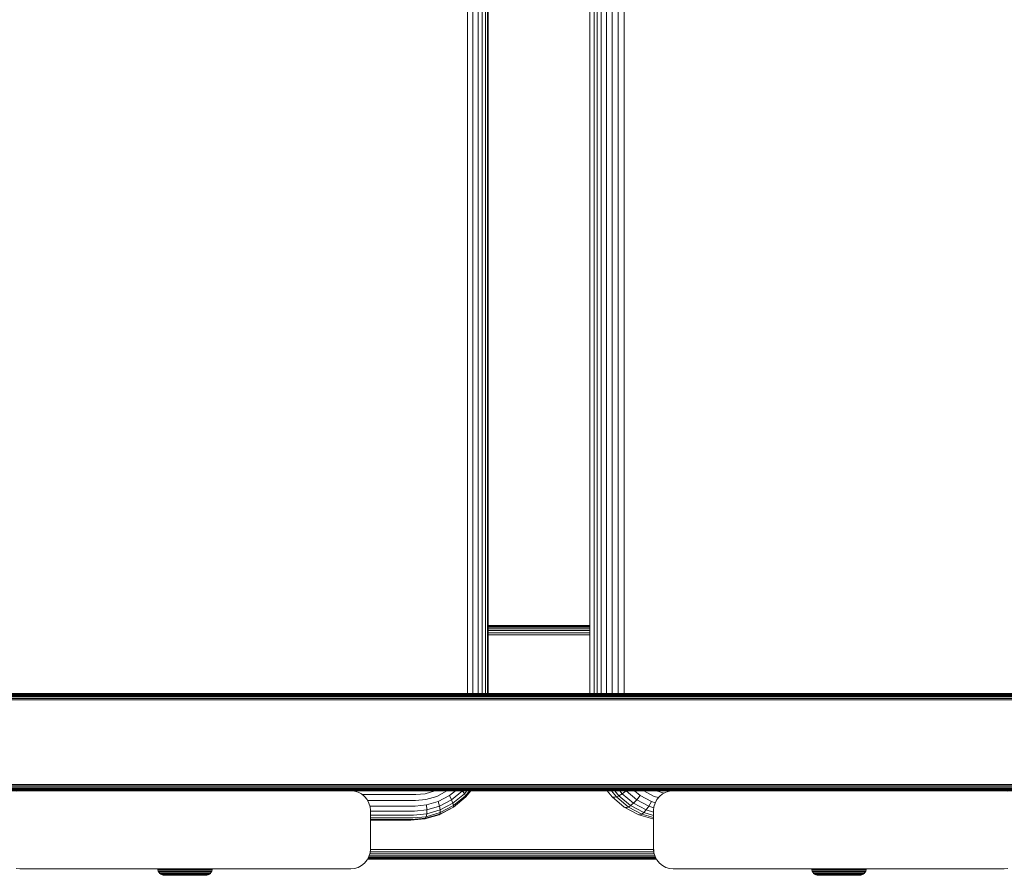
# Model space of a CAD drawing. Units: millimetres. Extents: x -2350 to 578302, y -1972 to 596964.
# Drawn here: x 2278 to 2531, y 5252 to 5471 of the extents above; entities that cross this region are included whole.
import ezdxf

# ---------------------------------------------------------------- set-up
doc = ezdxf.new("R2010")
doc.units = ezdxf.units.MM
doc.layers.add('Контур', color=7, linetype='Continuous', lineweight=15)

msp = doc.modelspace()

# ---------------------------------------------------------------- linework, layer by layer
at = {"layer": 'Контур'}
for p, q in [((2393.083, 6083.303), (2393.083, 5298.225)), ((2394.483, 6083.303), (2394.483, 5298.225)), ((2395.777, 6083.303), (2395.777, 5298.225)), ((2396.872, 6083.303), (2396.872, 5298.225)), ((2397.691, 6083.303), (2397.69, 5298.225)), ((2398.191, 6083.303), (2398.191, 5298.225)), ((2398.373, 5298.225), (2398.373, 6083.303)), ((2424.507, 5298.225), (2424.507, 6083.303)), ((2425.62, 6083.303), (2425.62, 5298.225)), ((2426.375, 6083.303), (2426.375, 5298.225)), ((2427.423, 6083.303), (2427.422, 5298.225)), ((2428.725, 6083.303), (2428.725, 5298.225)), ((2430.206, 6083.303), (2430.206, 5298.225)), ((2431.77, 6083.303), (2431.77, 5298.225)), ((2433.317, 6083.303), (2433.317, 5298.225)), ((2424.507, 5315.696), (2398.373, 5315.696)), ((2424.507, 5315.668), (2398.373, 5315.659)), ((2424.507, 5315.645), (2398.373, 5315.645)), ((2398.373, 5315.485), (2424.507, 5315.485)), ((2398.373, 5315.207), (2424.507, 5315.207)), ((2398.373, 5314.817), (2424.507, 5314.817)), ((2398.373, 5314.337), (2424.507, 5314.337)), ((2398.373, 5313.8), (2424.507, 5313.8)), ((2424.507, 5313.241), (2398.373, 5313.241)), ((2363.381, 5298.192), (2206.002, 5298.192)), ((2206.053, 5298.085), (2363.449, 5298.085)), ((2206.102, 5297.899), (2363.514, 5297.899)), ((2206.145, 5297.64), (2363.573, 5297.639)), ((2206.18, 5297.32), (2363.62, 5297.32)), ((2244.357, 5298.225), (2368.241, 5298.225)), ((2376.798, 5298.225), (2244.357, 5298.225)), ((2244.357, 5298.225), (2368.241, 5298.225)), ((2376.798, 5298.225), (2244.357, 5298.225)), ((2251.215, 5298.225), (2363.381, 5298.192)), ((2376.798, 5298.225), (2363.381, 5298.192)), ((2501.407, 5298.225), (2363.381, 5298.192)), ((2521.694, 5298.192), (2363.381, 5298.192)), ((2363.449, 5298.085), (2521.779, 5298.085)), ((2363.514, 5297.899), (2521.861, 5297.899)), ((2363.573, 5297.639), (2521.934, 5297.639)), ((2363.62, 5297.32), (2521.993, 5297.32)), ((2368.241, 5298.225), (2491.164, 5298.225)), ((2501.407, 5298.225), (2368.241, 5298.225)), ((2376.798, 5298.225), (2368.241, 5298.225)), ((2368.241, 5298.225), (2491.164, 5298.225)), ((2501.407, 5298.225), (2368.241, 5298.225)), ((2376.798, 5298.225), (2368.241, 5298.225)), ((2376.798, 5298.225), (2376.729, 5298.225)), ((2501.407, 5298.225), (2376.798, 5298.225)), ((2501.407, 5298.225), (2376.798, 5298.225)), ((2491.164, 5298.225), (2612.871, 5298.225)), ((2624.784, 5298.225), (2491.164, 5298.225)), ((2501.407, 5298.225), (2491.164, 5298.225)), ((2491.164, 5298.225), (2612.871, 5298.225)), ((2624.784, 5298.225), (2491.164, 5298.225)), ((2501.407, 5298.225), (2491.164, 5298.225)), ((2501.407, 5298.225), (2500.699, 5298.225)), ((2501.407, 5298.225), (2521.694, 5298.192)), ((2501.407, 5298.225), (2501.511, 5298.225)), ((2624.784, 5298.225), (2521.694, 5298.192)), ((2680.384, 5298.192), (2521.694, 5298.192)), ((2680.486, 5298.085), (2521.779, 5298.085)), ((2680.585, 5297.899), (2521.861, 5297.899)), ((2680.673, 5297.639), (2521.934, 5297.639)), ((2680.745, 5297.319), (2521.993, 5297.32)), ((2206.205, 5296.961), (2363.653, 5296.961)), ((2206.22, 5296.589), (2363.673, 5296.589)), ((2363.653, 5296.961), (2522.036, 5296.961)), ((2363.673, 5296.589), (2522.06, 5296.589)), ((2680.795, 5296.961), (2522.036, 5296.961)), ((2522.06, 5296.589), (2680.825, 5296.589)), ((2206.205, 5274.489), (2363.653, 5274.489)), ((2363.673, 5274.861), (2206.22, 5274.861)), ((2363.653, 5274.489), (2522.036, 5274.489)), ((2522.06, 5274.861), (2363.673, 5274.861)), ((2680.795, 5274.489), (2522.036, 5274.489)), ((2680.825, 5274.861), (2522.06, 5274.861)), ((2363.381, 5273.259), (2206.002, 5273.259)), ((2206.053, 5273.366), (2363.449, 5273.366)), ((2206.102, 5273.551), (2363.514, 5273.551)), ((2206.145, 5273.811), (2363.573, 5273.811)), ((2206.18, 5274.131), (2363.62, 5274.131)), ((2251.215, 5273.225), (2363.381, 5273.259)), ((2376.798, 5273.225), (2251.215, 5273.225)), ((2278.135, 5273.225), (2277.225, 5273.141)), ((2278.135, 5273.225), (2363.135, 5273.225)), ((2322.55, 5273.225), (2278.135, 5273.225)), ((2290.487, 5273.225), (2317.135, 5273.225)), ((2317.193, 5273.225), (2317.135, 5273.225)), ((2317.193, 5273.225), (2317.38, 5273.225)), ((2317.705, 5273.225), (2317.38, 5273.225)), ((2317.705, 5273.225), (2317.38, 5273.225)), ((2318.16, 5273.225), (2317.705, 5273.225)), ((2318.16, 5273.225), (2318.16, 5273.225)), ((2318.719, 5273.225), (2318.16, 5273.225)), ((2318.719, 5273.225), (2318.719, 5273.225)), ((2319.346, 5273.225), (2318.719, 5273.225)), ((2319.998, 5273.225), (2319.346, 5273.225)), ((2319.346, 5273.225), (2319.346, 5273.225)), ((2319.346, 5273.225), (2319.346, 5273.225)), ((2319.998, 5273.225), (2319.346, 5273.225)), ((2319.998, 5273.225), (2319.998, 5273.225)), ((2319.998, 5273.225), (2319.998, 5273.225)), ((2320.635, 5273.225), (2319.998, 5273.225)), ((2320.635, 5273.225), (2320.635, 5273.225)), ((2321.272, 5273.225), (2320.635, 5273.225)), ((2321.272, 5273.225), (2321.272, 5273.225)), ((2321.923, 5273.225), (2321.272, 5273.225)), ((2321.923, 5273.225), (2321.923, 5273.225)), ((2322.55, 5273.225), (2321.923, 5273.225)), ((2323.11, 5273.225), (2322.55, 5273.225)), ((2322.55, 5273.225), (2322.55, 5273.225)), ((2323.109, 5273.225), (2322.55, 5273.225)), ((2363.135, 5273.225), (2322.55, 5273.225)), ((2323.109, 5273.225), (2323.109, 5273.225)), ((2323.564, 5273.225), (2323.109, 5273.225)), ((2323.564, 5273.225), (2323.11, 5273.225)), ((2323.889, 5273.225), (2323.564, 5273.225)), ((2323.564, 5273.225), (2323.564, 5273.225)), ((2323.889, 5273.225), (2323.564, 5273.225)), ((2324.076, 5273.225), (2323.889, 5273.225)), ((2323.889, 5273.225), (2323.889, 5273.225)), ((2324.076, 5273.225), (2323.889, 5273.225)), ((2351.322, 5273.225), (2323.889, 5273.225)), ((2324.076, 5273.225), (2324.076, 5273.225)), ((2324.134, 5273.225), (2324.076, 5273.225)), ((2324.134, 5273.225), (2324.134, 5273.225)), ((2364.044, 5273.142), (2363.135, 5273.225)), ((2364.044, 5273.141), (2363.135, 5273.225)), ((2521.694, 5273.259), (2363.381, 5273.259)), ((2376.798, 5273.225), (2363.381, 5273.259)), ((2501.407, 5273.225), (2363.381, 5273.259)), ((2363.449, 5273.366), (2521.779, 5273.366)), ((2363.514, 5273.551), (2521.861, 5273.551)), ((2363.573, 5273.811), (2521.934, 5273.811)), ((2363.62, 5274.131), (2521.993, 5274.131)), ((2364.044, 5273.141), (2364.044, 5273.142)), ((2364.975, 5272.874), (2364.044, 5273.142)), ((2364.044, 5273.141), (2364.975, 5272.874)), ((2364.975, 5272.874), (2364.975, 5272.874)), ((2365.871, 5272.41), (2364.975, 5272.874)), ((2365.871, 5272.41), (2364.975, 5272.874)), ((2365.871, 5272.41), (2365.871, 5272.41)), ((2366.67, 5271.761), (2365.871, 5272.41)), ((2366.67, 5271.76), (2365.871, 5272.41)), ((2379.804, 5272.24), (2366.08, 5272.24)), ((2366.67, 5271.761), (2366.67, 5271.76)), ((2367.32, 5270.961), (2366.67, 5271.761)), ((2367.32, 5270.961), (2366.67, 5271.76)), ((2501.407, 5273.225), (2376.798, 5273.225)), ((2379.804, 5272.24), (2382.22, 5272.465)), ((2382.22, 5272.465), (2384.692, 5273.185)), ((2382.419, 5271), (2385.164, 5271.8)), ((2384.692, 5273.185), (2384.769, 5273.225)), ((2387.805, 5273.187), (2385.164, 5271.8)), ((2388.459, 5271.988), (2385.564, 5270.468)), ((2387.852, 5273.225), (2387.805, 5273.187)), ((2389.963, 5273.225), (2388.459, 5271.988)), ((2388.982, 5270.917), (2388.459, 5271.988)), ((2391.768, 5273.21), (2388.982, 5270.917)), ((2392.286, 5272.476), (2389.336, 5270.047)), ((2392.573, 5271.951), (2389.506, 5269.426)), ((2391.768, 5273.21), (2391.756, 5273.225)), ((2391.78, 5273.225), (2391.768, 5273.21)), ((2392.286, 5272.476), (2391.768, 5273.21)), ((2392.887, 5273.225), (2392.286, 5272.476)), ((2392.573, 5271.951), (2392.286, 5272.476)), ((2393.594, 5273.225), (2392.573, 5271.951)), ((2392.631, 5271.648), (2392.573, 5271.951)), ((2393.895, 5273.225), (2392.631, 5271.648)), ((2428.927, 5273.225), (2430.174, 5271.648)), ((2431.287, 5271.648), (2430.04, 5273.225)), ((2431.92, 5271.951), (2430.911, 5273.225)), ((2431.287, 5271.648), (2431.92, 5271.951)), ((2431.92, 5271.951), (2432.756, 5272.476)), ((2434.947, 5269.426), (2431.92, 5271.951)), ((2432.756, 5272.476), (2432.163, 5273.225)), ((2432.756, 5272.476), (2433.761, 5273.21)), ((2435.668, 5270.047), (2432.756, 5272.476)), ((2433.761, 5273.21), (2433.75, 5273.225)), ((2433.761, 5273.21), (2433.78, 5273.225)), ((2436.511, 5270.917), (2433.761, 5273.21)), ((2437.428, 5271.988), (2435.945, 5273.225)), ((2436.511, 5270.917), (2437.428, 5271.988)), ((2440.286, 5270.468), (2437.428, 5271.988)), ((2438.36, 5273.187), (2438.315, 5273.225)), ((2440.968, 5271.8), (2438.36, 5273.187)), ((2442.083, 5271.471), (2440.968, 5271.8)), ((2441.522, 5273.225), (2441.598, 5273.185)), ((2441.598, 5273.185), (2443.519, 5272.618)), ((2441.669, 5270.961), (2442.319, 5271.761)), ((2442.319, 5271.76), (2441.67, 5270.961)), ((2442.319, 5271.761), (2443.118, 5272.41)), ((2443.118, 5272.41), (2442.319, 5271.76)), ((2442.319, 5271.761), (2442.319, 5271.76)), ((2443.118, 5272.41), (2444.014, 5272.874)), ((2444.014, 5272.874), (2443.118, 5272.41)), ((2443.118, 5272.41), (2443.118, 5272.41)), ((2444.014, 5272.874), (2444.944, 5273.142)), ((2444.945, 5273.141), (2444.014, 5272.874)), ((2444.014, 5272.874), (2444.014, 5272.874)), ((2444.944, 5273.142), (2445.854, 5273.225)), ((2444.944, 5273.142), (2444.945, 5273.141)), ((2445.854, 5273.225), (2444.945, 5273.141)), ((2445.854, 5273.225), (2530.854, 5273.225)), ((2490.27, 5273.225), (2445.854, 5273.225)), ((2469.698, 5273.225), (2484.854, 5273.225)), ((2484.913, 5273.225), (2484.854, 5273.225)), ((2484.913, 5273.225), (2485.1, 5273.225)), ((2485.425, 5273.225), (2485.1, 5273.225)), ((2485.425, 5273.225), (2485.1, 5273.225)), ((2485.879, 5273.225), (2485.425, 5273.225)), ((2485.879, 5273.225), (2485.879, 5273.225)), ((2486.439, 5273.225), (2485.879, 5273.225)), ((2486.439, 5273.225), (2486.439, 5273.225)), ((2487.066, 5273.225), (2486.439, 5273.225)), ((2487.717, 5273.225), (2487.066, 5273.225)), ((2487.066, 5273.225), (2487.066, 5273.225)), ((2487.066, 5273.225), (2487.066, 5273.225)), ((2487.717, 5273.225), (2487.066, 5273.225)), ((2487.717, 5273.225), (2487.717, 5273.225)), ((2487.717, 5273.225), (2487.717, 5273.225)), ((2488.354, 5273.225), (2487.717, 5273.225)), ((2488.354, 5273.225), (2488.354, 5273.225)), ((2488.991, 5273.225), (2488.354, 5273.225)), ((2488.991, 5273.225), (2488.991, 5273.225)), ((2489.643, 5273.225), (2488.991, 5273.225)), ((2489.643, 5273.225), (2489.643, 5273.225)), ((2490.27, 5273.225), (2489.643, 5273.225)), ((2490.829, 5273.225), (2490.27, 5273.225)), ((2490.27, 5273.225), (2490.27, 5273.225)), ((2490.829, 5273.225), (2490.27, 5273.225)), ((2530.854, 5273.225), (2490.27, 5273.225)), ((2491.284, 5273.225), (2490.829, 5273.225)), ((2490.829, 5273.225), (2490.829, 5273.225)), ((2491.284, 5273.225), (2490.829, 5273.225)), ((2491.609, 5273.225), (2491.284, 5273.225)), ((2491.284, 5273.225), (2491.284, 5273.225)), ((2491.608, 5273.225), (2491.284, 5273.225)), ((2491.608, 5273.225), (2491.608, 5273.225)), ((2491.796, 5273.225), (2491.608, 5273.225)), ((2501.407, 5273.225), (2491.608, 5273.225)), ((2491.796, 5273.225), (2491.609, 5273.225)), ((2491.796, 5273.225), (2491.796, 5273.225)), ((2491.854, 5273.225), (2491.796, 5273.225)), ((2491.854, 5273.225), (2491.854, 5273.225)), ((2501.407, 5273.225), (2521.694, 5273.259)), ((2624.784, 5273.225), (2501.407, 5273.225)), ((2680.384, 5273.258), (2521.694, 5273.259)), ((2624.784, 5273.225), (2521.694, 5273.259)), ((2680.486, 5273.365), (2521.779, 5273.366)), ((2680.585, 5273.551), (2521.861, 5273.551)), ((2680.673, 5273.811), (2521.934, 5273.811)), ((2680.745, 5274.131), (2521.993, 5274.131)), ((2531.764, 5273.141), (2530.854, 5273.225)), ((2367.32, 5270.961), (2367.32, 5270.961)), ((2367.784, 5270.065), (2367.32, 5270.961)), ((2367.32, 5270.961), (2367.784, 5270.065)), ((2379.735, 5270.751), (2367.429, 5270.751)), ((2368.051, 5269.135), (2367.784, 5270.065)), ((2368.051, 5269.135), (2367.784, 5270.065)), ((2379.615, 5269.318), (2367.998, 5269.318)), ((2379.615, 5269.318), (2382.556, 5269.591)), ((2379.735, 5270.751), (2382.419, 5271)), ((2382.556, 5269.591), (2385.564, 5270.468)), ((2382.618, 5268.334), (2382.556, 5269.591)), ((2382.618, 5268.334), (2385.861, 5269.279)), ((2385.861, 5269.279), (2385.564, 5270.468)), ((2388.982, 5270.917), (2385.861, 5269.279)), ((2386.032, 5268.312), (2385.861, 5269.279)), ((2389.336, 5270.047), (2386.032, 5268.312)), ((2389.506, 5269.426), (2386.07, 5267.622)), ((2389.336, 5270.047), (2388.982, 5270.917)), ((2389.506, 5269.426), (2389.336, 5270.047)), ((2392.631, 5271.648), (2389.496, 5269.068)), ((2389.496, 5269.068), (2389.506, 5269.426)), ((2430.174, 5271.648), (2433.268, 5269.067)), ((2430.412, 5271.553), (2430.174, 5271.648)), ((2430.412, 5271.553), (2430.866, 5271.553)), ((2430.866, 5271.553), (2431.287, 5271.648)), ((2434.382, 5269.067), (2431.287, 5271.648)), ((2434.382, 5269.067), (2434.947, 5269.426)), ((2434.947, 5269.426), (2435.668, 5270.047)), ((2438.338, 5267.622), (2434.947, 5269.426)), ((2435.668, 5270.047), (2436.511, 5270.917)), ((2438.929, 5268.312), (2435.668, 5270.047)), ((2439.592, 5269.278), (2436.511, 5270.917)), ((2438.929, 5268.312), (2439.592, 5269.278)), ((2439.592, 5269.278), (2440.286, 5270.468)), ((2440.915, 5268.888), (2439.592, 5269.278)), ((2441.264, 5270.179), (2440.286, 5270.468)), ((2441.205, 5270.066), (2440.938, 5269.135)), ((2441.205, 5270.065), (2440.938, 5269.135)), ((2441.669, 5270.961), (2441.205, 5270.066)), ((2441.67, 5270.961), (2441.205, 5270.065)), ((2441.205, 5270.066), (2441.205, 5270.065)), ((2441.669, 5270.961), (2441.67, 5270.961)), ((2368.051, 5269.135), (2368.051, 5269.135)), ((2368.135, 5268.225), (2368.051, 5269.135)), ((2368.051, 5269.135), (2368.135, 5268.225)), ((2368.051, 5269.135), (2368.135, 5268.225)), ((2368.135, 5258.225), (2368.135, 5268.225)), ((2368.135, 5268.225), (2368.135, 5268.225)), ((2379.447, 5268.039), (2368.135, 5268.039)), ((2379.24, 5267), (2368.135, 5267)), ((2379.24, 5267), (2382.598, 5267.312)), ((2379.447, 5268.039), (2382.618, 5268.334)), ((2385.798, 5267.1), (2382.124, 5266.03)), ((2385.984, 5267.224), (2382.335, 5266.161)), ((2382.499, 5266.582), (2386.07, 5267.622)), ((2382.499, 5266.582), (2382.598, 5267.312)), ((2382.598, 5267.312), (2382.618, 5268.334)), ((2382.598, 5267.312), (2386.032, 5268.312)), ((2389.333, 5268.956), (2385.798, 5267.1)), ((2385.798, 5267.1), (2385.984, 5267.224)), ((2389.496, 5269.068), (2385.984, 5267.224)), ((2385.984, 5267.224), (2386.07, 5267.622)), ((2386.07, 5267.622), (2386.032, 5268.312)), ((2389.333, 5268.956), (2389.496, 5269.068)), ((2433.268, 5269.067), (2436.734, 5267.224)), ((2433.527, 5268.956), (2433.268, 5269.067)), ((2433.527, 5268.956), (2433.98, 5268.956)), ((2433.98, 5268.956), (2434.382, 5269.067)), ((2437.847, 5267.224), (2434.382, 5269.067)), ((2437.016, 5267.1), (2436.734, 5267.224)), ((2437.016, 5267.1), (2440.642, 5266.029)), ((2437.016, 5267.1), (2437.469, 5267.1)), ((2437.469, 5267.1), (2437.847, 5267.224)), ((2437.847, 5267.224), (2438.338, 5267.622)), ((2440.854, 5266.336), (2437.847, 5267.224)), ((2438.338, 5267.622), (2438.929, 5268.312)), ((2440.854, 5266.879), (2438.338, 5267.622)), ((2440.854, 5267.744), (2438.929, 5268.312)), ((2440.938, 5269.135), (2440.854, 5268.225)), ((2440.854, 5268.225), (2440.938, 5269.135)), ((2440.854, 5268.225), (2440.854, 5258.225)), ((2440.854, 5268.225), (2440.854, 5268.225)), ((2440.938, 5269.135), (2440.938, 5269.135)), ((2379.009, 5266.257), (2368.135, 5266.257)), ((2378.768, 5265.829), (2368.135, 5265.829)), ((2368.135, 5265.696), (2378.533, 5265.696)), ((2382.124, 5266.03), (2378.533, 5265.696)), ((2378.768, 5265.829), (2382.335, 5266.161)), ((2379.009, 5266.257), (2382.499, 5266.582)), ((2382.124, 5266.03), (2382.335, 5266.161)), ((2382.335, 5266.161), (2382.499, 5266.582)), ((2440.642, 5266.029), (2440.854, 5266.009)), ((2440.642, 5266.029), (2440.854, 5266.029)), ((2368.051, 5257.315), (2367.784, 5256.384)), ((2367.976, 5257.054), (2441.013, 5257.054)), ((2368.051, 5257.315), (2368.135, 5258.225)), ((2368.076, 5257.591), (2440.912, 5257.591)), ((2368.128, 5258.15), (2440.861, 5258.15)), ((2440.854, 5258.225), (2440.938, 5257.315)), ((2440.863, 5258.131), (2440.938, 5257.315)), ((2440.938, 5257.315), (2440.938, 5257.315)), ((2441.205, 5256.384), (2440.938, 5257.315)), ((2441.205, 5256.384), (2440.938, 5257.315)), ((2366.67, 5254.689), (2365.871, 5254.04)), ((2367.32, 5255.489), (2366.67, 5254.689)), ((2367.784, 5256.384), (2367.32, 5255.489)), ((2374.764, 5255.696), (2367.427, 5255.696)), ((2374.764, 5255.696), (2367.441, 5255.723)), ((2441.551, 5255.716), (2367.451, 5255.743)), ((2441.536, 5255.746), (2367.453, 5255.746)), ((2367.536, 5255.906), (2441.453, 5255.906)), ((2367.68, 5256.185), (2441.309, 5256.185)), ((2367.838, 5256.574), (2441.151, 5256.574)), ((2441.562, 5255.696), (2374.764, 5255.696)), ((2441.67, 5255.489), (2441.205, 5256.384)), ((2441.669, 5255.489), (2441.48, 5255.855)), ((2441.67, 5255.489), (2441.669, 5255.489)), ((2442.319, 5254.69), (2441.669, 5255.489)), ((2442.319, 5254.689), (2441.67, 5255.489)), ((2442.319, 5254.689), (2442.319, 5254.69)), ((2443.118, 5254.04), (2442.319, 5254.689)), ((2278.135, 5253.225), (2277.225, 5253.308)), ((2278.135, 5253.225), (2363.135, 5253.225)), ((2313.617, 5252.928), (2313.589, 5253.225)), ((2313.708, 5252.611), (2313.617, 5252.928)), ((2313.617, 5252.928), (2313.645, 5252.928)), ((2313.645, 5252.928), (2313.733, 5252.928)), ((2313.865, 5252.307), (2313.708, 5252.611)), ((2313.708, 5252.611), (2313.736, 5252.611)), ((2313.886, 5252.928), (2313.733, 5252.928)), ((2313.736, 5252.611), (2313.823, 5252.611)), ((2313.973, 5252.611), (2313.823, 5252.611)), ((2314.086, 5252.035), (2313.865, 5252.307)), ((2313.865, 5252.307), (2313.893, 5252.307)), ((2314.106, 5252.928), (2313.886, 5252.928)), ((2313.893, 5252.307), (2313.978, 5252.307)), ((2314.191, 5252.611), (2313.973, 5252.611)), ((2314.125, 5252.307), (2313.978, 5252.307)), ((2314.358, 5251.814), (2314.086, 5252.035)), ((2314.086, 5252.035), (2314.112, 5252.035)), ((2314.396, 5252.928), (2314.106, 5252.928)), ((2314.112, 5252.035), (2314.195, 5252.035)), ((2314.337, 5252.307), (2314.125, 5252.307)), ((2314.476, 5252.611), (2314.191, 5252.611)), ((2314.195, 5252.035), (2314.337, 5252.035)), ((2314.616, 5252.307), (2314.337, 5252.307)), ((2314.543, 5252.035), (2314.337, 5252.035)), ((2314.662, 5251.656), (2314.358, 5251.814)), ((2314.358, 5251.814), (2314.462, 5251.814)), ((2314.753, 5252.928), (2314.396, 5252.928)), ((2314.462, 5251.814), (2314.599, 5251.814)), ((2314.829, 5252.611), (2314.476, 5252.611)), ((2314.813, 5252.035), (2314.543, 5252.035)), ((2314.795, 5251.814), (2314.599, 5251.814)), ((2314.961, 5252.307), (2314.616, 5252.307)), ((2314.979, 5251.565), (2314.662, 5251.656)), ((2314.662, 5251.656), (2314.762, 5251.656)), ((2314.73, 5253.225), (2314.753, 5252.928)), ((2315.176, 5252.928), (2314.753, 5252.928)), ((2314.762, 5251.656), (2314.891, 5251.656)), ((2315.054, 5251.814), (2314.795, 5251.814)), ((2315.146, 5252.035), (2314.813, 5252.035)), ((2315.246, 5252.611), (2314.829, 5252.611)), ((2315.079, 5251.656), (2314.891, 5251.656)), ((2315.369, 5252.307), (2314.961, 5252.307)), ((2315.288, 5251.537), (2314.979, 5251.565)), ((2314.979, 5251.565), (2315.073, 5251.565)), ((2315.373, 5251.814), (2315.054, 5251.814)), ((2315.073, 5251.565), (2315.196, 5251.565)), ((2315.325, 5251.656), (2315.079, 5251.656)), ((2315.54, 5252.035), (2315.146, 5252.035)), ((2315.155, 5253.225), (2315.176, 5252.928)), ((2315.658, 5252.928), (2315.176, 5252.928)), ((2315.196, 5251.565), (2315.373, 5251.565)), ((2315.723, 5252.611), (2315.246, 5252.611)), ((2315.288, 5251.537), (2315.377, 5251.537)), ((2315.629, 5251.656), (2315.325, 5251.656)), ((2315.835, 5252.307), (2315.369, 5252.307)), ((2315.752, 5251.814), (2315.373, 5251.814)), ((2315.373, 5251.565), (2315.606, 5251.565)), ((2315.377, 5251.537), (2315.493, 5251.537)), ((2315.493, 5251.537), (2315.66, 5251.537)), ((2315.991, 5252.035), (2315.54, 5252.035)), ((2315.606, 5251.565), (2315.893, 5251.565)), ((2315.988, 5251.656), (2315.629, 5251.656)), ((2315.639, 5253.225), (2315.658, 5252.928)), ((2316.194, 5252.928), (2315.658, 5252.928)), ((2315.66, 5251.537), (2315.88, 5251.537)), ((2316.251, 5252.611), (2315.723, 5252.611)), ((2316.183, 5251.814), (2315.752, 5251.814)), ((2316.351, 5252.307), (2315.835, 5252.307)), ((2315.88, 5251.537), (2316.152, 5251.537)), ((2315.893, 5251.565), (2316.233, 5251.565)), ((2316.398, 5251.656), (2315.988, 5251.656)), ((2316.49, 5252.035), (2315.991, 5252.035)), ((2316.152, 5251.537), (2316.474, 5251.537)), ((2316.177, 5253.225), (2316.194, 5252.928)), ((2316.661, 5251.814), (2316.183, 5251.814)), ((2316.773, 5252.928), (2316.194, 5252.928)), ((2316.233, 5251.565), (2316.622, 5251.565)), ((2316.823, 5252.611), (2316.251, 5252.611)), ((2316.909, 5252.307), (2316.351, 5252.307)), ((2316.853, 5251.656), (2316.398, 5251.656)), ((2316.474, 5251.537), (2316.841, 5251.537)), ((2317.03, 5252.035), (2316.49, 5252.035)), ((2316.622, 5251.565), (2317.053, 5251.565)), ((2317.179, 5251.814), (2316.661, 5251.814)), ((2316.758, 5253.225), (2316.773, 5252.928)), ((2317.386, 5252.928), (2316.773, 5252.928)), ((2317.428, 5252.611), (2316.823, 5252.611)), ((2316.841, 5251.537), (2317.248, 5251.537)), ((2317.346, 5251.656), (2316.853, 5251.656)), ((2317.501, 5252.307), (2316.909, 5252.307)), ((2317.602, 5252.035), (2317.03, 5252.035)), ((2317.053, 5251.565), (2317.519, 5251.565)), ((2317.727, 5251.814), (2317.179, 5251.814)), ((2317.248, 5251.537), (2317.688, 5251.537)), ((2317.867, 5251.656), (2317.346, 5251.656)), ((2317.374, 5253.225), (2317.386, 5252.928)), ((2318.022, 5252.928), (2317.386, 5252.928)), ((2318.056, 5252.611), (2317.428, 5252.611)), ((2318.114, 5252.307), (2317.501, 5252.307)), ((2317.519, 5251.565), (2318.012, 5251.565)), ((2318.195, 5252.035), (2317.602, 5252.035)), ((2317.688, 5251.537), (2318.154, 5251.537)), ((2318.295, 5251.814), (2317.727, 5251.814)), ((2318.407, 5251.656), (2317.867, 5251.656)), ((2318.012, 5251.565), (2318.523, 5251.565)), ((2318.67, 5252.928), (2318.022, 5252.928)), ((2318.695, 5252.611), (2318.056, 5252.611)), ((2318.738, 5252.307), (2318.114, 5252.307)), ((2318.154, 5251.537), (2318.637, 5251.537)), ((2318.799, 5252.035), (2318.195, 5252.035)), ((2318.874, 5251.814), (2318.295, 5251.814)), ((2318.958, 5251.656), (2318.407, 5251.656)), ((2318.523, 5251.565), (2319.045, 5251.565)), ((2318.637, 5251.537), (2319.13, 5251.537)), ((2319.32, 5252.928), (2318.67, 5252.928)), ((2319.336, 5252.611), (2318.695, 5252.611)), ((2319.365, 5252.307), (2318.738, 5252.307)), ((2319.405, 5252.035), (2318.799, 5252.035)), ((2319.455, 5251.814), (2318.874, 5251.814)), ((2319.51, 5251.656), (2318.958, 5251.656)), ((2319.045, 5251.565), (2319.567, 5251.565)), ((2319.13, 5251.537), (2319.624, 5251.537)), ((2319.962, 5252.928), (2319.32, 5252.928)), ((2319.97, 5252.611), (2319.336, 5252.611)), ((2319.984, 5252.307), (2319.365, 5252.307)), ((2320.004, 5252.035), (2319.405, 5252.035)), ((2320.004, 5252.035), (2319.455, 5251.814)), ((2320.588, 5251.814), (2319.455, 5251.814)), ((2320.588, 5251.656), (2319.51, 5251.656)), ((2319.567, 5251.565), (2320.588, 5251.565)), ((2319.624, 5251.537), (2320.588, 5251.537)), ((2320.588, 5252.928), (2319.962, 5252.928)), ((2320.588, 5252.611), (2319.97, 5252.611)), ((2320.588, 5252.307), (2319.984, 5252.307)), ((2320.588, 5252.035), (2320.004, 5252.035)), ((2321.215, 5252.928), (2320.588, 5252.928)), ((2321.207, 5252.611), (2320.588, 5252.611)), ((2321.192, 5252.307), (2320.588, 5252.307)), ((2321.172, 5252.035), (2320.588, 5252.035)), ((2320.588, 5251.814), (2321.722, 5251.814)), ((2321.666, 5251.656), (2320.588, 5251.656)), ((2320.588, 5251.565), (2321.609, 5251.565)), ((2320.588, 5251.537), (2321.553, 5251.537)), ((2321.771, 5252.035), (2321.172, 5252.035)), ((2321.812, 5252.307), (2321.192, 5252.307)), ((2321.84, 5252.611), (2321.207, 5252.611)), ((2321.857, 5252.928), (2321.215, 5252.928)), ((2321.553, 5251.537), (2322.047, 5251.537)), ((2321.609, 5251.565), (2322.132, 5251.565)), ((2322.219, 5251.656), (2321.666, 5251.656)), ((2321.722, 5251.814), (2322.302, 5251.814)), ((2322.378, 5252.035), (2321.771, 5252.035)), ((2322.438, 5252.307), (2321.812, 5252.307)), ((2322.482, 5252.611), (2321.84, 5252.611)), ((2322.507, 5252.928), (2321.857, 5252.928)), ((2322.047, 5251.537), (2322.539, 5251.537)), ((2322.132, 5251.565), (2322.653, 5251.565)), ((2322.769, 5251.656), (2322.219, 5251.656)), ((2322.882, 5251.814), (2322.302, 5251.814)), ((2322.982, 5252.035), (2322.378, 5252.035)), ((2323.063, 5252.307), (2322.438, 5252.307)), ((2323.121, 5252.611), (2322.482, 5252.611)), ((2323.155, 5252.928), (2322.507, 5252.928)), ((2322.539, 5251.537), (2323.023, 5251.537)), ((2322.653, 5251.565), (2323.165, 5251.565)), ((2323.31, 5251.656), (2322.769, 5251.656)), ((2323.45, 5251.814), (2322.882, 5251.814)), ((2323.575, 5252.035), (2322.982, 5252.035)), ((2323.023, 5251.537), (2323.488, 5251.537)), ((2323.676, 5252.307), (2323.063, 5252.307)), ((2323.748, 5252.611), (2323.121, 5252.611)), ((2323.79, 5252.928), (2323.155, 5252.928)), ((2323.165, 5251.565), (2323.658, 5251.565)), ((2323.831, 5251.656), (2323.31, 5251.656)), ((2323.997, 5251.814), (2323.45, 5251.814)), ((2323.488, 5251.537), (2323.929, 5251.537)), ((2324.146, 5252.035), (2323.575, 5252.035)), ((2323.658, 5251.565), (2324.124, 5251.565)), ((2324.267, 5252.307), (2323.676, 5252.307)), ((2324.354, 5252.611), (2323.748, 5252.611)), ((2323.803, 5253.225), (2323.79, 5252.928)), ((2324.403, 5252.928), (2323.79, 5252.928)), ((2324.323, 5251.656), (2323.831, 5251.656)), ((2323.929, 5251.537), (2324.336, 5251.537)), ((2324.515, 5251.814), (2323.997, 5251.814)), ((2324.124, 5251.565), (2324.555, 5251.565)), ((2324.686, 5252.035), (2324.146, 5252.035)), ((2324.826, 5252.307), (2324.267, 5252.307)), ((2324.778, 5251.656), (2324.323, 5251.656)), ((2324.336, 5251.537), (2324.703, 5251.537)), ((2324.925, 5252.611), (2324.354, 5252.611)), ((2324.418, 5253.225), (2324.403, 5252.928)), ((2324.983, 5252.928), (2324.403, 5252.928)), ((2324.994, 5251.814), (2324.515, 5251.814)), ((2324.555, 5251.565), (2324.943, 5251.565)), ((2325.186, 5252.035), (2324.686, 5252.035)), ((2324.703, 5251.537), (2325.024, 5251.537)), ((2325.189, 5251.656), (2324.778, 5251.656)), ((2325.342, 5252.307), (2324.826, 5252.307)), ((2325.454, 5252.611), (2324.925, 5252.611)), ((2324.943, 5251.565), (2325.283, 5251.565)), ((2325, 5253.225), (2324.983, 5252.928)), ((2325.518, 5252.928), (2324.983, 5252.928)), ((2325.425, 5251.814), (2324.994, 5251.814)), ((2325.024, 5251.537), (2325.296, 5251.537)), ((2325.636, 5252.035), (2325.186, 5252.035)), ((2325.548, 5251.656), (2325.189, 5251.656)), ((2325.283, 5251.565), (2325.571, 5251.565)), ((2325.296, 5251.537), (2325.516, 5251.537)), ((2325.808, 5252.307), (2325.342, 5252.307)), ((2325.803, 5251.814), (2325.425, 5251.814)), ((2325.93, 5252.611), (2325.454, 5252.611)), ((2325.516, 5251.537), (2325.684, 5251.537)), ((2325.537, 5253.225), (2325.518, 5252.928)), ((2326.001, 5252.928), (2325.518, 5252.928)), ((2325.852, 5251.656), (2325.548, 5251.656)), ((2325.571, 5251.565), (2325.804, 5251.565)), ((2326.03, 5252.035), (2325.636, 5252.035)), ((2325.684, 5251.537), (2325.8, 5251.537)), ((2325.8, 5251.537), (2325.888, 5251.537)), ((2326.123, 5251.814), (2325.803, 5251.814)), ((2325.804, 5251.565), (2325.981, 5251.565)), ((2326.215, 5252.307), (2325.808, 5252.307)), ((2326.098, 5251.656), (2325.852, 5251.656)), ((2326.198, 5251.565), (2325.888, 5251.537)), ((2326.347, 5252.611), (2325.93, 5252.611)), ((2325.981, 5251.565), (2326.104, 5251.565)), ((2326.022, 5253.225), (2326.001, 5252.928)), ((2326.424, 5252.928), (2326.001, 5252.928)), ((2326.364, 5252.035), (2326.03, 5252.035)), ((2326.285, 5251.656), (2326.098, 5251.656)), ((2326.198, 5251.565), (2326.104, 5251.565)), ((2326.381, 5251.814), (2326.123, 5251.814)), ((2326.514, 5251.656), (2326.198, 5251.565)), ((2326.56, 5252.307), (2326.215, 5252.307)), ((2326.415, 5251.656), (2326.285, 5251.656)), ((2326.7, 5252.611), (2326.347, 5252.611)), ((2326.634, 5252.035), (2326.364, 5252.035)), ((2326.578, 5251.814), (2326.381, 5251.814)), ((2326.514, 5251.656), (2326.415, 5251.656)), ((2326.446, 5253.225), (2326.424, 5252.928)), ((2326.781, 5252.928), (2326.424, 5252.928)), ((2326.818, 5251.814), (2326.514, 5251.656)), ((2326.839, 5252.307), (2326.56, 5252.307)), ((2326.714, 5251.814), (2326.578, 5251.814)), ((2326.84, 5252.035), (2326.634, 5252.035)), ((2326.986, 5252.611), (2326.7, 5252.611)), ((2326.818, 5251.814), (2326.714, 5251.814)), ((2326.805, 5253.225), (2326.781, 5252.928)), ((2327.071, 5252.928), (2326.781, 5252.928)), ((2326.818, 5251.814), (2327.09, 5252.035)), ((2327.052, 5252.307), (2326.839, 5252.307)), ((2326.982, 5252.035), (2326.84, 5252.035)), ((2327.064, 5252.035), (2326.982, 5252.035)), ((2327.203, 5252.611), (2326.986, 5252.611)), ((2327.199, 5252.307), (2327.052, 5252.307)), ((2327.09, 5252.035), (2327.064, 5252.035)), ((2327.291, 5252.928), (2327.071, 5252.928)), ((2327.311, 5252.307), (2327.09, 5252.035)), ((2327.284, 5252.307), (2327.199, 5252.307)), ((2327.354, 5252.611), (2327.203, 5252.611)), ((2327.311, 5252.307), (2327.284, 5252.307)), ((2327.443, 5252.928), (2327.291, 5252.928)), ((2327.469, 5252.611), (2327.311, 5252.307)), ((2327.441, 5252.611), (2327.354, 5252.611)), ((2327.469, 5252.611), (2327.441, 5252.611)), ((2327.532, 5252.928), (2327.443, 5252.928)), ((2327.56, 5252.928), (2327.469, 5252.611)), ((2327.56, 5252.928), (2327.532, 5252.928)), ((2327.587, 5253.225), (2327.56, 5252.928)), ((2363.135, 5253.225), (2364.044, 5253.308)), ((2364.975, 5253.576), (2364.044, 5253.308)), ((2365.871, 5254.04), (2364.975, 5253.576)), ((2444.014, 5253.576), (2443.118, 5254.04)), ((2444.945, 5253.308), (2444.014, 5253.576)), ((2445.854, 5253.225), (2444.945, 5253.308)), ((2445.854, 5253.225), (2530.854, 5253.225)), ((2481.42, 5252.928), (2481.393, 5253.225)), ((2481.511, 5252.611), (2481.42, 5252.928)), ((2481.42, 5252.928), (2481.448, 5252.928)), ((2481.448, 5252.928), (2481.536, 5252.928)), ((2481.669, 5252.307), (2481.511, 5252.611)), ((2481.511, 5252.611), (2481.539, 5252.611)), ((2481.689, 5252.928), (2481.536, 5252.928)), ((2481.539, 5252.611), (2481.626, 5252.611)), ((2481.777, 5252.611), (2481.626, 5252.611)), ((2481.89, 5252.035), (2481.669, 5252.307)), ((2481.669, 5252.307), (2481.696, 5252.307)), ((2481.909, 5252.928), (2481.689, 5252.928)), ((2481.696, 5252.307), (2481.781, 5252.307)), ((2481.994, 5252.611), (2481.777, 5252.611)), ((2481.928, 5252.307), (2481.781, 5252.307)), ((2482.161, 5251.814), (2481.89, 5252.035)), ((2481.89, 5252.035), (2481.916, 5252.035)), ((2482.199, 5252.928), (2481.909, 5252.928)), ((2481.916, 5252.035), (2481.998, 5252.035)), ((2482.141, 5252.307), (2481.928, 5252.307)), ((2482.28, 5252.611), (2481.994, 5252.611)), ((2481.998, 5252.035), (2482.14, 5252.035)), ((2482.346, 5252.035), (2482.14, 5252.035)), ((2482.42, 5252.307), (2482.141, 5252.307)), ((2482.466, 5251.656), (2482.161, 5251.814)), ((2482.161, 5251.814), (2482.266, 5251.814)), ((2482.556, 5252.928), (2482.199, 5252.928)), ((2482.266, 5251.814), (2482.402, 5251.814)), ((2482.633, 5252.611), (2482.28, 5252.611)), ((2482.616, 5252.035), (2482.346, 5252.035)), ((2482.599, 5251.814), (2482.402, 5251.814)), ((2482.764, 5252.307), (2482.42, 5252.307)), ((2482.782, 5251.565), (2482.466, 5251.656)), ((2482.466, 5251.656), (2482.565, 5251.656)), ((2482.533, 5253.225), (2482.556, 5252.928)), ((2482.979, 5252.928), (2482.556, 5252.928)), ((2482.565, 5251.656), (2482.695, 5251.656)), ((2482.857, 5251.814), (2482.599, 5251.814)), ((2482.949, 5252.035), (2482.616, 5252.035)), ((2483.05, 5252.611), (2482.633, 5252.611)), ((2482.882, 5251.656), (2482.695, 5251.656)), ((2483.172, 5252.307), (2482.764, 5252.307)), ((2483.092, 5251.537), (2482.782, 5251.565)), ((2482.782, 5251.565), (2482.876, 5251.565)), ((2483.177, 5251.814), (2482.857, 5251.814)), ((2482.876, 5251.565), (2482.999, 5251.565)), ((2483.128, 5251.656), (2482.882, 5251.656)), ((2483.344, 5252.035), (2482.949, 5252.035)), ((2482.958, 5253.225), (2482.979, 5252.928)), ((2483.462, 5252.928), (2482.979, 5252.928)), ((2482.999, 5251.565), (2483.176, 5251.565)), ((2483.526, 5252.611), (2483.05, 5252.611)), ((2483.092, 5251.537), (2483.18, 5251.537)), ((2483.432, 5251.656), (2483.128, 5251.656)), ((2483.638, 5252.307), (2483.172, 5252.307)), ((2483.176, 5251.565), (2483.409, 5251.565)), ((2483.555, 5251.814), (2483.177, 5251.814)), ((2483.18, 5251.537), (2483.296, 5251.537)), ((2483.296, 5251.537), (2483.464, 5251.537)), ((2483.794, 5252.035), (2483.344, 5252.035)), ((2483.409, 5251.565), (2483.696, 5251.565)), ((2483.791, 5251.656), (2483.432, 5251.656)), ((2483.443, 5253.225), (2483.462, 5252.928)), ((2483.997, 5252.928), (2483.462, 5252.928)), ((2483.464, 5251.537), (2483.684, 5251.537)), ((2484.055, 5252.611), (2483.526, 5252.611)), ((2483.986, 5251.814), (2483.555, 5251.814)), ((2484.154, 5252.307), (2483.638, 5252.307)), ((2483.684, 5251.537), (2483.956, 5251.537)), ((2483.696, 5251.565), (2484.037, 5251.565)), ((2484.202, 5251.656), (2483.791, 5251.656)), ((2484.293, 5252.035), (2483.794, 5252.035)), ((2483.956, 5251.537), (2484.277, 5251.537)), ((2483.98, 5253.225), (2483.997, 5252.928)), ((2484.465, 5251.814), (2483.986, 5251.814)), ((2484.577, 5252.928), (2483.997, 5252.928)), ((2484.037, 5251.565), (2484.425, 5251.565)), ((2484.626, 5252.611), (2484.055, 5252.611)), ((2484.713, 5252.307), (2484.154, 5252.307)), ((2484.657, 5251.656), (2484.202, 5251.656)), ((2484.277, 5251.537), (2484.644, 5251.537)), ((2484.834, 5252.035), (2484.293, 5252.035)), ((2484.425, 5251.565), (2484.856, 5251.565)), ((2484.983, 5251.814), (2484.465, 5251.814)), ((2484.562, 5253.225), (2484.577, 5252.928)), ((2485.19, 5252.928), (2484.577, 5252.928)), ((2485.232, 5252.611), (2484.626, 5252.611)), ((2484.644, 5251.537), (2485.051, 5251.537)), ((2485.149, 5251.656), (2484.657, 5251.656)), ((2485.304, 5252.307), (2484.713, 5252.307)), ((2485.405, 5252.035), (2484.834, 5252.035)), ((2484.856, 5251.565), (2485.322, 5251.565)), ((2485.53, 5251.814), (2484.983, 5251.814)), ((2485.051, 5251.537), (2485.492, 5251.537)), ((2485.67, 5251.656), (2485.149, 5251.656)), ((2485.177, 5253.225), (2485.19, 5252.928)), ((2485.825, 5252.928), (2485.19, 5252.928)), ((2485.859, 5252.611), (2485.232, 5252.611)), ((2485.917, 5252.307), (2485.304, 5252.307)), ((2485.322, 5251.565), (2485.815, 5251.565)), ((2485.998, 5252.035), (2485.405, 5252.035)), ((2485.492, 5251.537), (2485.957, 5251.537)), ((2486.098, 5251.814), (2485.53, 5251.814)), ((2486.211, 5251.656), (2485.67, 5251.656)), ((2485.815, 5251.565), (2486.327, 5251.565)), ((2486.473, 5252.928), (2485.825, 5252.928)), ((2486.498, 5252.611), (2485.859, 5252.611)), ((2486.542, 5252.307), (2485.917, 5252.307)), ((2485.957, 5251.537), (2486.441, 5251.537)), ((2486.602, 5252.035), (2485.998, 5252.035)), ((2486.677, 5251.814), (2486.098, 5251.814)), ((2486.761, 5251.656), (2486.211, 5251.656)), ((2486.327, 5251.565), (2486.848, 5251.565)), ((2486.441, 5251.537), (2486.933, 5251.537)), ((2487.123, 5252.928), (2486.473, 5252.928)), ((2487.139, 5252.611), (2486.498, 5252.611)), ((2487.168, 5252.307), (2486.542, 5252.307)), ((2487.208, 5252.035), (2486.602, 5252.035)), ((2487.258, 5251.814), (2486.677, 5251.814)), ((2487.313, 5251.656), (2486.761, 5251.656)), ((2486.848, 5251.565), (2487.371, 5251.565)), ((2486.933, 5251.537), (2487.427, 5251.537)), ((2487.765, 5252.928), (2487.123, 5252.928)), ((2487.773, 5252.611), (2487.139, 5252.611)), ((2487.788, 5252.307), (2487.168, 5252.307)), ((2487.808, 5252.035), (2487.208, 5252.035)), ((2487.808, 5252.035), (2487.258, 5251.814)), ((2488.392, 5251.814), (2487.258, 5251.814)), ((2488.392, 5251.656), (2487.313, 5251.656)), ((2487.371, 5251.565), (2488.392, 5251.565)), ((2487.427, 5251.537), (2488.392, 5251.537)), ((2488.392, 5252.928), (2487.765, 5252.928)), ((2488.392, 5252.611), (2487.773, 5252.611)), ((2488.392, 5252.307), (2487.788, 5252.307)), ((2488.392, 5252.035), (2487.808, 5252.035)), ((2489.018, 5252.928), (2488.392, 5252.928)), ((2489.01, 5252.611), (2488.392, 5252.611)), ((2488.996, 5252.307), (2488.392, 5252.307)), ((2488.976, 5252.035), (2488.392, 5252.035)), ((2488.392, 5251.814), (2489.525, 5251.814)), ((2489.47, 5251.656), (2488.392, 5251.656)), ((2488.392, 5251.565), (2489.412, 5251.565)), ((2488.392, 5251.537), (2489.356, 5251.537)), ((2489.575, 5252.035), (2488.976, 5252.035)), ((2489.615, 5252.307), (2488.996, 5252.307)), ((2489.644, 5252.611), (2489.01, 5252.611)), ((2489.66, 5252.928), (2489.018, 5252.928)), ((2489.356, 5251.537), (2489.85, 5251.537)), ((2489.412, 5251.565), (2489.935, 5251.565)), ((2490.022, 5251.656), (2489.47, 5251.656)), ((2489.525, 5251.814), (2490.106, 5251.814)), ((2490.181, 5252.035), (2489.575, 5252.035)), ((2490.242, 5252.307), (2489.615, 5252.307)), ((2490.285, 5252.611), (2489.644, 5252.611)), ((2490.31, 5252.928), (2489.66, 5252.928)), ((2489.85, 5251.537), (2490.343, 5251.537)), ((2489.935, 5251.565), (2490.456, 5251.565)), ((2490.573, 5251.656), (2490.022, 5251.656)), ((2490.685, 5251.814), (2490.106, 5251.814)), ((2490.785, 5252.035), (2490.181, 5252.035)), ((2490.866, 5252.307), (2490.242, 5252.307)), ((2490.924, 5252.611), (2490.285, 5252.611)), ((2490.958, 5252.928), (2490.31, 5252.928)), ((2490.343, 5251.537), (2490.826, 5251.537)), ((2490.456, 5251.565), (2490.968, 5251.565)), ((2491.113, 5251.656), (2490.573, 5251.656)), ((2491.253, 5251.814), (2490.685, 5251.814)), ((2491.378, 5252.035), (2490.785, 5252.035)), ((2490.826, 5251.537), (2491.292, 5251.537)), ((2491.479, 5252.307), (2490.866, 5252.307)), ((2491.552, 5252.611), (2490.924, 5252.611)), ((2491.594, 5252.928), (2490.958, 5252.928)), ((2490.968, 5251.565), (2491.461, 5251.565)), ((2491.634, 5251.656), (2491.113, 5251.656)), ((2491.801, 5251.814), (2491.253, 5251.814)), ((2491.292, 5251.537), (2491.732, 5251.537)), ((2491.95, 5252.035), (2491.378, 5252.035)), ((2491.461, 5251.565), (2491.927, 5251.565)), ((2492.071, 5252.307), (2491.479, 5252.307)), ((2492.157, 5252.611), (2491.552, 5252.611)), ((2491.606, 5253.225), (2491.594, 5252.928)), ((2492.207, 5252.928), (2491.594, 5252.928)), ((2492.127, 5251.656), (2491.634, 5251.656)), ((2491.732, 5251.537), (2492.139, 5251.537)), ((2492.319, 5251.814), (2491.801, 5251.814)), ((2491.927, 5251.565), (2492.358, 5251.565)), ((2492.49, 5252.035), (2491.95, 5252.035)), ((2492.629, 5252.307), (2492.071, 5252.307)), ((2492.582, 5251.656), (2492.127, 5251.656)), ((2492.139, 5251.537), (2492.506, 5251.537)), ((2492.728, 5252.611), (2492.157, 5252.611)), ((2492.222, 5253.225), (2492.207, 5252.928)), ((2492.786, 5252.928), (2492.207, 5252.928)), ((2492.797, 5251.814), (2492.319, 5251.814)), ((2492.358, 5251.565), (2492.746, 5251.565)), ((2492.989, 5252.035), (2492.49, 5252.035)), ((2492.506, 5251.537), (2492.828, 5251.537)), ((2492.992, 5251.656), (2492.582, 5251.656)), ((2493.145, 5252.307), (2492.629, 5252.307)), ((2493.257, 5252.611), (2492.728, 5252.611)), ((2492.746, 5251.565), (2493.087, 5251.565)), ((2492.803, 5253.225), (2492.786, 5252.928)), ((2493.321, 5252.928), (2492.786, 5252.928)), ((2493.228, 5251.814), (2492.797, 5251.814)), ((2492.828, 5251.537), (2493.1, 5251.537)), ((2493.44, 5252.035), (2492.989, 5252.035)), ((2493.351, 5251.656), (2492.992, 5251.656)), ((2493.087, 5251.565), (2493.374, 5251.565)), ((2493.1, 5251.537), (2493.32, 5251.537)), ((2493.611, 5252.307), (2493.145, 5252.307)), ((2493.606, 5251.814), (2493.228, 5251.814)), ((2493.733, 5252.611), (2493.257, 5252.611)), ((2493.32, 5251.537), (2493.487, 5251.537)), ((2493.34, 5253.225), (2493.321, 5252.928)), ((2493.804, 5252.928), (2493.321, 5252.928)), ((2493.655, 5251.656), (2493.351, 5251.656)), ((2493.374, 5251.565), (2493.607, 5251.565)), ((2493.834, 5252.035), (2493.44, 5252.035)), ((2493.487, 5251.537), (2493.603, 5251.537)), ((2493.603, 5251.537), (2493.692, 5251.537)), ((2493.926, 5251.814), (2493.606, 5251.814)), ((2493.607, 5251.565), (2493.784, 5251.565)), ((2494.019, 5252.307), (2493.611, 5252.307)), ((2493.901, 5251.656), (2493.655, 5251.656)), ((2494.001, 5251.565), (2493.692, 5251.537)), ((2494.151, 5252.611), (2493.733, 5252.611)), ((2493.784, 5251.565), (2493.907, 5251.565)), ((2493.825, 5253.225), (2493.804, 5252.928)), ((2494.227, 5252.928), (2493.804, 5252.928)), ((2494.167, 5252.035), (2493.834, 5252.035)), ((2494.089, 5251.656), (2493.901, 5251.656)), ((2494.001, 5251.565), (2493.907, 5251.565)), ((2494.184, 5251.814), (2493.926, 5251.814)), ((2494.318, 5251.656), (2494.001, 5251.565)), ((2494.364, 5252.307), (2494.019, 5252.307)), ((2494.218, 5251.656), (2494.089, 5251.656)), ((2494.504, 5252.611), (2494.151, 5252.611)), ((2494.437, 5252.035), (2494.167, 5252.035)), ((2494.381, 5251.814), (2494.184, 5251.814)), ((2494.318, 5251.656), (2494.218, 5251.656)), ((2494.25, 5253.225), (2494.227, 5252.928)), ((2494.584, 5252.928), (2494.227, 5252.928)), ((2494.622, 5251.814), (2494.318, 5251.656)), ((2494.643, 5252.307), (2494.364, 5252.307)), ((2494.518, 5251.814), (2494.381, 5251.814)), ((2494.643, 5252.035), (2494.437, 5252.035)), ((2494.789, 5252.611), (2494.504, 5252.611)), ((2494.622, 5251.814), (2494.518, 5251.814)), ((2494.609, 5253.225), (2494.584, 5252.928)), ((2494.874, 5252.928), (2494.584, 5252.928)), ((2494.622, 5251.814), (2494.894, 5252.035)), ((2494.855, 5252.307), (2494.643, 5252.307)), ((2494.785, 5252.035), (2494.643, 5252.035)), ((2494.867, 5252.035), (2494.785, 5252.035)), ((2495.007, 5252.611), (2494.789, 5252.611)), ((2495.002, 5252.307), (2494.855, 5252.307)), ((2494.894, 5252.035), (2494.867, 5252.035)), ((2495.094, 5252.928), (2494.874, 5252.928)), ((2495.115, 5252.307), (2494.894, 5252.035)), ((2495.087, 5252.307), (2495.002, 5252.307)), ((2495.157, 5252.611), (2495.007, 5252.611)), ((2495.115, 5252.307), (2495.087, 5252.307)), ((2495.247, 5252.928), (2495.094, 5252.928)), ((2495.272, 5252.611), (2495.115, 5252.307)), ((2495.244, 5252.611), (2495.157, 5252.611)), ((2495.272, 5252.611), (2495.244, 5252.611)), ((2495.335, 5252.928), (2495.247, 5252.928)), ((2495.363, 5252.928), (2495.272, 5252.611)), ((2495.363, 5252.928), (2495.335, 5252.928)), ((2495.391, 5253.225), (2495.363, 5252.928)), ((2530.854, 5253.225), (2531.764, 5253.308))]:
    msp.add_line(p, q, dxfattribs=at)

doc.saveas('drawing.dxf')
